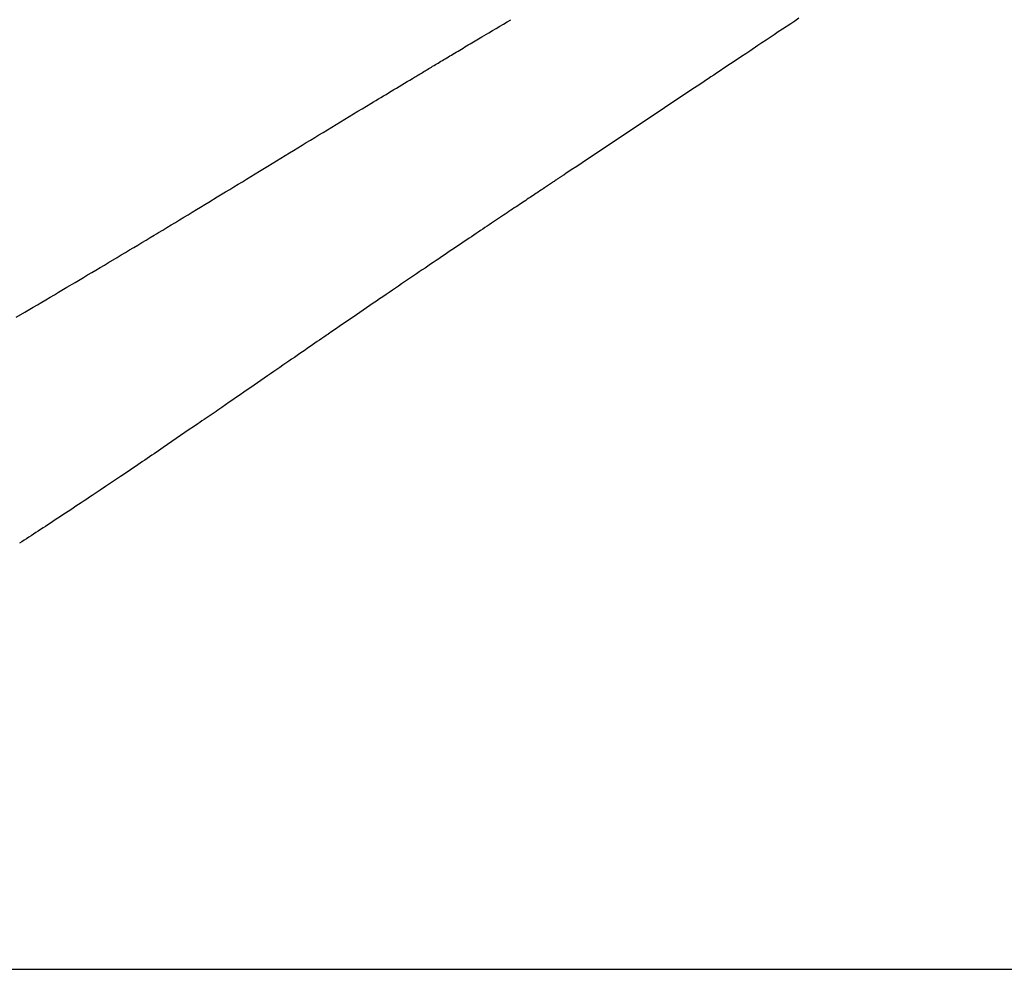
# Model space of a CAD drawing. Extents: x 29700 to 59400, y 0 to 21000.
# Drawn here: x 37094 to 37440, y 3141 to 3475 of the extents above; entities that cross this region are included whole.
import ezdxf

# ---------------------------------------------------------------- set-up
doc = ezdxf.new("R2010")
doc.units = 0
doc.header["$LTSCALE"] = 15
doc.layers.add('ITEM', color=131, linetype='CONTINUOUS')
doc.layers.add('P_7THICK', color=7, linetype='CONTINUOUS')

msp = doc.modelspace()

# ---------------------------------------------------------------- linework, layer by layer
at = {"layer": 'ITEM'}
for p, q in [((37261.53, 3472.17, 0), (37262.81, 3472.93, 0)), ((37262.81, 3472.93, 0), (37264.1, 3473.7, 0)), ((37264.1, 3473.7, 0), (37265.39, 3474.47, 0)), ((37265.39, 3474.47, 0), (37266.69, 3475.24, 0)), ((37365.21, 3473.81, 0), (37362.31, 3471.88, 0)), ((37366.66, 3474.78, 0), (37365.21, 3473.81, 0)), ((37368.1, 3475.74, 0), (37366.66, 3474.78, 0)), ((37255.88, 3468.81, 0), (37256.46, 3469.16, 0)), ((37256.46, 3469.16, 0), (37258.99, 3470.66, 0)), ((37258.99, 3470.66, 0), (37260.26, 3471.42, 0)), ((37260.26, 3471.42, 0), (37261.53, 3472.17, 0)), ((37357.98, 3468.99, 0), (37356.54, 3468.04, 0)), ((37359.42, 3469.95, 0), (37357.98, 3468.99, 0)), ((37360.86, 3470.92, 0), (37359.42, 3469.95, 0)), ((37362.31, 3471.88, 0), (37360.86, 3470.92, 0)), ((37249.95, 3465.28, 0), (37250.55, 3465.64, 0)), ((37250.55, 3465.64, 0), (37251.15, 3466, 0)), ((37251.15, 3466, 0), (37251.75, 3466.35, 0)), ((37251.75, 3466.35, 0), (37252.35, 3466.71, 0)), ((37252.35, 3466.71, 0), (37252.94, 3467.06, 0)), ((37252.94, 3467.06, 0), (37253.53, 3467.41, 0)), ((37253.53, 3467.41, 0), (37254.12, 3467.77, 0)), ((37254.12, 3467.77, 0), (37254.71, 3468.12, 0)), ((37254.71, 3468.12, 0), (37255.3, 3468.46, 0)), ((37255.3, 3468.46, 0), (37255.88, 3468.81, 0)), ((37353.67, 3466.13, 0), (37350.82, 3464.22, 0)), ((37355.11, 3467.08, 0), (37353.67, 3466.13, 0)), ((37356.54, 3468.04, 0), (37355.11, 3467.08, 0)), ((37244.19, 3461.84, 0), (37244.72, 3462.15, 0)), ((37244.72, 3462.15, 0), (37245.26, 3462.48, 0)), ((37245.26, 3462.48, 0), (37245.8, 3462.8, 0)), ((37245.8, 3462.8, 0), (37246.35, 3463.13, 0)), ((37246.35, 3463.13, 0), (37246.91, 3463.46, 0)), ((37246.91, 3463.46, 0), (37247.52, 3463.83, 0)), ((37247.52, 3463.83, 0), (37248.13, 3464.19, 0)), ((37248.13, 3464.19, 0), (37248.74, 3464.56, 0)), ((37248.74, 3464.56, 0), (37249.35, 3464.92, 0)), ((37249.35, 3464.92, 0), (37249.95, 3465.28, 0)), ((37347.95, 3462.32, 0), (37345.98, 3461, 0)), ((37349.38, 3463.27, 0), (37347.95, 3462.32, 0)), ((37350.82, 3464.22, 0), (37349.38, 3463.27, 0)), ((37238.28, 3458.3, 0), (37238.74, 3458.57, 0)), ((37238.74, 3458.57, 0), (37239.2, 3458.85, 0)), ((37239.2, 3458.85, 0), (37239.68, 3459.13, 0)), ((37239.68, 3459.13, 0), (37240.15, 3459.42, 0)), ((37240.15, 3459.42, 0), (37240.64, 3459.71, 0)), ((37240.64, 3459.71, 0), (37241.12, 3460, 0)), ((37241.12, 3460, 0), (37241.62, 3460.3, 0)), ((37241.62, 3460.3, 0), (37242.12, 3460.6, 0)), ((37242.12, 3460.6, 0), (37242.63, 3460.9, 0)), ((37242.63, 3460.9, 0), (37243.14, 3461.21, 0)), ((37243.14, 3461.21, 0), (37243.66, 3461.52, 0)), ((37243.66, 3461.52, 0), (37244.19, 3461.84, 0)), ((37344.01, 3459.69, 0), (37342.04, 3458.38, 0)), ((37345.98, 3461, 0), (37344.01, 3459.69, 0)), ((37232.49, 3454.82, 0), (37232.86, 3455.04, 0)), ((37232.86, 3455.04, 0), (37233.24, 3455.27, 0)), ((37233.24, 3455.27, 0), (37233.63, 3455.51, 0)), ((37233.63, 3455.51, 0), (37234.02, 3455.74, 0)), ((37234.02, 3455.74, 0), (37234.42, 3455.98, 0)), ((37234.42, 3455.98, 0), (37234.83, 3456.22, 0)), ((37234.83, 3456.22, 0), (37235.24, 3456.47, 0)), ((37235.24, 3456.47, 0), (37235.65, 3456.72, 0)), ((37235.65, 3456.72, 0), (37236.08, 3456.98, 0)), ((37236.08, 3456.98, 0), (37236.51, 3457.23, 0)), ((37236.51, 3457.23, 0), (37236.94, 3457.49, 0)), ((37236.94, 3457.49, 0), (37237.38, 3457.76, 0)), ((37237.38, 3457.76, 0), (37237.83, 3458.03, 0)), ((37237.83, 3458.03, 0), (37238.28, 3458.3, 0)), ((37337.15, 3455.12, 0), (37336.18, 3454.47, 0)), ((37338.12, 3455.77, 0), (37337.15, 3455.12, 0)), ((37339.1, 3456.42, 0), (37338.12, 3455.77, 0)), ((37340.08, 3457.07, 0), (37339.1, 3456.42, 0)), ((37342.04, 3458.38, 0), (37340.08, 3457.07, 0)), ((37226.45, 3451.19, 0), (37227.38, 3451.75, 0)), ((37227.38, 3451.75, 0), (37228.31, 3452.31, 0)), ((37228.31, 3452.31, 0), (37229.25, 3452.88, 0)), ((37229.25, 3452.88, 0), (37230.2, 3453.45, 0)), ((37230.2, 3453.45, 0), (37231.16, 3454.02, 0)), ((37231.16, 3454.02, 0), (37232.12, 3454.6, 0)), ((37232.12, 3454.6, 0), (37232.49, 3454.82, 0)), ((37332.33, 3451.91, 0), (37330.41, 3450.63, 0)), ((37334.25, 3453.19, 0), (37332.33, 3451.91, 0)), ((37335.21, 3453.83, 0), (37334.25, 3453.19, 0)), ((37336.18, 3454.47, 0), (37335.21, 3453.83, 0)), ((37220.99, 3447.9, 0), (37221.88, 3448.44, 0)), ((37221.88, 3448.44, 0), (37222.78, 3448.98, 0)), ((37222.78, 3448.98, 0), (37223.69, 3449.53, 0)), ((37223.69, 3449.53, 0), (37224.6, 3450.08, 0)), ((37224.6, 3450.08, 0), (37225.52, 3450.63, 0)), ((37225.52, 3450.63, 0), (37226.45, 3451.19, 0)), ((37326.58, 3448.08, 0), (37324.66, 3446.8, 0)), ((37328.5, 3449.36, 0), (37326.58, 3448.08, 0)), ((37330.41, 3450.63, 0), (37328.5, 3449.36, 0)), ((37214.4, 3443.93, 0), (37215.94, 3444.85, 0)), ((37215.94, 3444.85, 0), (37217.47, 3445.78, 0)), ((37217.47, 3445.78, 0), (37218.34, 3446.3, 0)), ((37218.34, 3446.3, 0), (37219.22, 3446.83, 0)), ((37219.22, 3446.83, 0), (37220.1, 3447.37, 0)), ((37220.1, 3447.37, 0), (37220.99, 3447.9, 0)), ((37322.73, 3445.52, 0), (37320.8, 3444.23, 0)), ((37324.66, 3446.8, 0), (37322.73, 3445.52, 0)), ((37208.26, 3440.21, 0), (37211.33, 3442.07, 0)), ((37211.33, 3442.07, 0), (37212.87, 3443, 0)), ((37212.87, 3443, 0), (37214.4, 3443.93, 0)), ((37316.93, 3441.65, 0), (37315, 3440.36, 0)), ((37318.87, 3442.94, 0), (37316.93, 3441.65, 0)), ((37320.8, 3444.23, 0), (37318.87, 3442.94, 0)), ((37203.69, 3437.44, 0), (37205.21, 3438.36, 0)), ((37205.21, 3438.36, 0), (37206.73, 3439.29, 0)), ((37206.73, 3439.29, 0), (37208.26, 3440.21, 0)), ((37311.13, 3437.79, 0), (37309.2, 3436.5, 0)), ((37313.07, 3439.08, 0), (37311.13, 3437.79, 0)), ((37315, 3440.36, 0), (37313.07, 3439.08, 0)), ((37197.69, 3433.79, 0), (37199.18, 3434.69, 0)), ((37199.18, 3434.69, 0), (37200.67, 3435.6, 0)), ((37200.67, 3435.6, 0), (37202.17, 3436.52, 0)), ((37202.17, 3436.52, 0), (37203.69, 3437.44, 0)), ((37307.27, 3435.21, 0), (37305.34, 3433.93, 0)), ((37309.2, 3436.5, 0), (37307.27, 3435.21, 0)), ((37191.75, 3430.16, 0), (37193.23, 3431.07, 0)), ((37193.23, 3431.07, 0), (37194.72, 3431.98, 0)), ((37194.72, 3431.98, 0), (37196.2, 3432.88, 0)), ((37196.2, 3432.88, 0), (37197.69, 3433.79, 0)), ((37301.47, 3431.35, 0), (37299.53, 3430.06, 0)), ((37303.4, 3432.64, 0), (37301.47, 3431.35, 0)), ((37305.34, 3433.93, 0), (37303.4, 3432.64, 0)), ((37185.75, 3426.5, 0), (37187.25, 3427.42, 0)), ((37187.25, 3427.42, 0), (37188.76, 3428.34, 0)), ((37188.76, 3428.34, 0), (37190.25, 3429.25, 0)), ((37190.25, 3429.25, 0), (37191.75, 3430.16, 0)), ((37295.67, 3427.48, 0), (37293.74, 3426.2, 0)), ((37297.6, 3428.77, 0), (37295.67, 3427.48, 0)), ((37299.53, 3430.06, 0), (37297.6, 3428.77, 0)), ((37181.23, 3423.74, 0), (37184.24, 3425.58, 0)), ((37184.24, 3425.58, 0), (37185.75, 3426.5, 0)), ((37291.82, 3424.92, 0), (37289.9, 3423.64, 0)), ((37293.74, 3426.2, 0), (37291.82, 3424.92, 0)), ((37175.22, 3420.07, 0), (37176.72, 3420.99, 0)), ((37176.72, 3420.99, 0), (37178.22, 3421.91, 0)), ((37178.22, 3421.91, 0), (37181.23, 3423.74, 0)), ((37285.03, 3420.4, 0), (37284.88, 3420.3, 0)), ((37285.18, 3420.5, 0), (37285.03, 3420.4, 0)), ((37285.31, 3420.58, 0), (37285.18, 3420.5, 0)), ((37285.43, 3420.66, 0), (37285.31, 3420.58, 0)), ((37285.54, 3420.74, 0), (37285.43, 3420.66, 0)), ((37285.64, 3420.8, 0), (37285.54, 3420.74, 0)), ((37285.72, 3420.86, 0), (37285.64, 3420.8, 0)), ((37285.8, 3420.91, 0), (37285.72, 3420.86, 0)), ((37285.87, 3420.96, 0), (37285.8, 3420.91, 0)), ((37285.93, 3421, 0), (37285.87, 3420.96, 0)), ((37285.98, 3421.03, 0), (37285.93, 3421, 0)), ((37286.01, 3421.05, 0), (37285.98, 3421.03, 0)), ((37286.04, 3421.07, 0), (37286.01, 3421.05, 0)), ((37286.05, 3421.08, 0), (37286.04, 3421.07, 0)), ((37286.06, 3421.09, 0), (37286.05, 3421.08, 0)), ((37287.98, 3422.36, 0), (37286.06, 3421.09, 0)), ((37289.9, 3423.64, 0), (37287.98, 3422.36, 0)), ((37169.28, 3416.45, 0), (37170.76, 3417.35, 0)), ((37170.76, 3417.35, 0), (37172.24, 3418.25, 0)), ((37172.24, 3418.25, 0), (37173.73, 3419.16, 0)), ((37173.73, 3419.16, 0), (37175.22, 3420.07, 0)), ((37280.02, 3417.06, 0), (37279.66, 3416.82, 0)), ((37280.37, 3417.3, 0), (37280.02, 3417.06, 0)), ((37280.71, 3417.52, 0), (37280.37, 3417.3, 0)), ((37281.04, 3417.74, 0), (37280.71, 3417.52, 0)), ((37281.36, 3417.95, 0), (37281.04, 3417.74, 0)), ((37281.67, 3418.16, 0), (37281.36, 3417.95, 0)), ((37281.97, 3418.36, 0), (37281.67, 3418.16, 0)), ((37282.25, 3418.55, 0), (37281.97, 3418.36, 0)), ((37282.53, 3418.73, 0), (37282.25, 3418.55, 0)), ((37282.8, 3418.91, 0), (37282.53, 3418.73, 0)), ((37283.05, 3419.08, 0), (37282.8, 3418.91, 0)), ((37283.3, 3419.24, 0), (37283.05, 3419.08, 0)), ((37283.53, 3419.4, 0), (37283.3, 3419.24, 0)), ((37283.76, 3419.55, 0), (37283.53, 3419.4, 0)), ((37283.97, 3419.69, 0), (37283.76, 3419.55, 0)), ((37284.17, 3419.83, 0), (37283.97, 3419.69, 0)), ((37284.37, 3419.96, 0), (37284.17, 3419.83, 0)), ((37284.55, 3420.08, 0), (37284.37, 3419.96, 0)), ((37284.72, 3420.19, 0), (37284.55, 3420.08, 0)), ((37284.88, 3420.3, 0), (37284.72, 3420.19, 0)), ((37163.41, 3412.87, 0), (37166.34, 3414.66, 0)), ((37166.34, 3414.66, 0), (37167.81, 3415.55, 0)), ((37167.81, 3415.55, 0), (37169.28, 3416.45, 0)), ((37275.02, 3413.72, 0), (37274.53, 3413.4, 0)), ((37275.49, 3414.04, 0), (37275.02, 3413.72, 0)), ((37275.95, 3414.35, 0), (37275.49, 3414.04, 0)), ((37276.41, 3414.65, 0), (37275.95, 3414.35, 0)), ((37276.85, 3414.95, 0), (37276.41, 3414.65, 0)), ((37277.28, 3415.24, 0), (37276.85, 3414.95, 0)), ((37277.7, 3415.52, 0), (37277.28, 3415.24, 0)), ((37278.12, 3415.79, 0), (37277.7, 3415.52, 0)), ((37278.52, 3416.06, 0), (37278.12, 3415.79, 0)), ((37278.91, 3416.32, 0), (37278.52, 3416.06, 0)), ((37279.29, 3416.57, 0), (37278.91, 3416.32, 0)), ((37279.66, 3416.82, 0), (37279.29, 3416.57, 0)), ((37157.55, 3409.3, 0), (37159.01, 3410.2, 0)), ((37159.01, 3410.2, 0), (37160.48, 3411.09, 0)), ((37160.48, 3411.09, 0), (37163.41, 3412.87, 0)), ((37269.72, 3410.19, 0), (37269.14, 3409.8, 0)), ((37270.3, 3410.57, 0), (37269.72, 3410.19, 0)), ((37270.86, 3410.95, 0), (37270.3, 3410.57, 0)), ((37271.41, 3411.32, 0), (37270.86, 3410.95, 0)), ((37271.96, 3411.68, 0), (37271.41, 3411.32, 0)), ((37272.49, 3412.04, 0), (37271.96, 3411.68, 0)), ((37273.02, 3412.39, 0), (37272.49, 3412.04, 0)), ((37273.53, 3412.73, 0), (37273.02, 3412.39, 0)), ((37274.04, 3413.07, 0), (37273.53, 3412.73, 0)), ((37274.53, 3413.4, 0), (37274.04, 3413.07, 0)), ((37151.63, 3405.72, 0), (37153.12, 3406.62, 0)), ((37153.12, 3406.62, 0), (37154.6, 3407.52, 0)), ((37154.6, 3407.52, 0), (37156.07, 3408.41, 0)), ((37156.07, 3408.41, 0), (37157.55, 3409.3, 0)), ((37264.76, 3406.87, 0), (37264.09, 3406.43, 0)), ((37265.41, 3407.31, 0), (37264.76, 3406.87, 0)), ((37266.06, 3407.74, 0), (37265.41, 3407.31, 0)), ((37266.7, 3408.17, 0), (37266.06, 3407.74, 0)), ((37267.32, 3408.59, 0), (37266.7, 3408.17, 0)), ((37267.94, 3409, 0), (37267.32, 3408.59, 0)), ((37268.54, 3409.4, 0), (37267.94, 3409, 0)), ((37269.14, 3409.8, 0), (37268.54, 3409.4, 0)), ((37145.66, 3402.11, 0), (37147.15, 3403.01, 0)), ((37147.15, 3403.01, 0), (37148.65, 3403.91, 0)), ((37148.65, 3403.91, 0), (37150.14, 3404.82, 0)), ((37150.14, 3404.82, 0), (37151.63, 3405.72, 0)), ((37259.13, 3403.1, 0), (37258.38, 3402.6, 0)), ((37259.87, 3403.6, 0), (37259.13, 3403.1, 0)), ((37260.6, 3404.09, 0), (37259.87, 3403.6, 0)), ((37261.32, 3404.57, 0), (37260.6, 3404.09, 0)), ((37262.03, 3405.05, 0), (37261.32, 3404.57, 0)), ((37262.73, 3405.51, 0), (37262.03, 3405.05, 0)), ((37263.41, 3405.97, 0), (37262.73, 3405.51, 0)), ((37264.09, 3406.43, 0), (37263.41, 3405.97, 0)), ((37141.24, 3399.45, 0), (37141.97, 3399.89, 0)), ((37141.97, 3399.89, 0), (37142.7, 3400.33, 0)), ((37142.7, 3400.33, 0), (37144.18, 3401.22, 0)), ((37144.18, 3401.22, 0), (37145.66, 3402.11, 0)), ((37254.47, 3399.98, 0), (37253.66, 3399.43, 0)), ((37255.27, 3400.52, 0), (37254.47, 3399.98, 0)), ((37256.06, 3401.05, 0), (37255.27, 3400.52, 0)), ((37256.84, 3401.57, 0), (37256.06, 3401.05, 0)), ((37257.61, 3402.09, 0), (37256.84, 3401.57, 0)), ((37258.38, 3402.6, 0), (37257.61, 3402.09, 0)), ((37135.45, 3395.97, 0), (37136.9, 3396.84, 0)), ((37136.9, 3396.84, 0), (37138.34, 3397.71, 0)), ((37138.34, 3397.71, 0), (37139.79, 3398.57, 0)), ((37139.79, 3398.57, 0), (37141.24, 3399.45, 0)), ((37249.46, 3396.61, 0), (37248.6, 3396.03, 0)), ((37250.32, 3397.19, 0), (37249.46, 3396.61, 0)), ((37251.17, 3397.76, 0), (37250.32, 3397.19, 0)), ((37252.01, 3398.33, 0), (37251.17, 3397.76, 0)), ((37252.84, 3398.88, 0), (37252.01, 3398.33, 0)), ((37253.66, 3399.43, 0), (37252.84, 3398.88, 0)), ((37129.6, 3392.47, 0), (37131.08, 3393.36, 0)), ((37131.08, 3393.36, 0), (37132.55, 3394.23, 0)), ((37132.55, 3394.23, 0), (37134.01, 3395.11, 0)), ((37134.01, 3395.11, 0), (37135.45, 3395.97, 0)), ((37244.13, 3393.02, 0), (37243.21, 3392.4, 0)), ((37245.04, 3393.63, 0), (37244.13, 3393.02, 0)), ((37245.94, 3394.24, 0), (37245.04, 3393.63, 0)), ((37246.84, 3394.84, 0), (37245.94, 3394.24, 0)), ((37247.72, 3395.44, 0), (37246.84, 3394.84, 0)), ((37248.6, 3396.03, 0), (37247.72, 3395.44, 0)), ((37123.66, 3388.92, 0), (37125.15, 3389.81, 0)), ((37125.15, 3389.81, 0), (37128.12, 3391.59, 0)), ((37128.12, 3391.59, 0), (37129.6, 3392.47, 0)), ((37238.47, 3389.19, 0), (37237.49, 3388.53, 0)), ((37239.43, 3389.85, 0), (37238.47, 3389.19, 0)), ((37240.39, 3390.49, 0), (37239.43, 3389.85, 0)), ((37241.34, 3391.14, 0), (37240.39, 3390.49, 0)), ((37242.28, 3391.77, 0), (37241.34, 3391.14, 0)), ((37243.21, 3392.4, 0), (37242.28, 3391.77, 0)), ((37117.77, 3385.42, 0), (37119.23, 3386.29, 0)), ((37119.23, 3386.29, 0), (37120.7, 3387.16, 0)), ((37120.7, 3387.16, 0), (37122.18, 3388.04, 0)), ((37122.18, 3388.04, 0), (37123.66, 3388.92, 0)), ((37233.49, 3385.82, 0), (37232.47, 3385.13, 0)), ((37234.51, 3386.51, 0), (37233.49, 3385.82, 0)), ((37235.51, 3387.19, 0), (37234.51, 3386.51, 0)), ((37236.51, 3387.87, 0), (37235.51, 3387.19, 0)), ((37237.49, 3388.53, 0), (37236.51, 3387.87, 0)), ((37110.46, 3381.08, 0), (37113.38, 3382.81, 0)), ((37113.38, 3382.81, 0), (37116.3, 3384.55, 0)), ((37116.3, 3384.55, 0), (37117.77, 3385.42, 0)), ((37228.26, 3382.27, 0), (37227.19, 3381.54, 0)), ((37229.33, 3383, 0), (37228.26, 3382.27, 0)), ((37230.39, 3383.72, 0), (37229.33, 3383, 0)), ((37231.43, 3384.43, 0), (37230.39, 3383.72, 0)), ((37232.47, 3385.13, 0), (37231.43, 3384.43, 0)), ((37106.05, 3378.47, 0), (37107.53, 3379.34, 0)), ((37107.53, 3379.34, 0), (37110.46, 3381.08, 0)), ((37223.9, 3379.31, 0), (37222.79, 3378.55, 0)), ((37225.01, 3380.06, 0), (37223.9, 3379.31, 0)), ((37226.1, 3380.8, 0), (37225.01, 3380.06, 0)), ((37227.19, 3381.54, 0), (37226.1, 3380.8, 0)), ((37100.12, 3374.96, 0), (37101.61, 3375.84, 0)), ((37101.61, 3375.84, 0), (37103.1, 3376.72, 0)), ((37103.1, 3376.72, 0), (37104.58, 3377.6, 0)), ((37104.58, 3377.6, 0), (37106.05, 3378.47, 0)), ((37218.26, 3375.46, 0), (37217.1, 3374.67, 0)), ((37219.4, 3376.24, 0), (37218.26, 3375.46, 0)), ((37220.54, 3377.01, 0), (37219.4, 3376.24, 0)), ((37221.67, 3377.78, 0), (37220.54, 3377.01, 0)), ((37222.79, 3378.55, 0), (37221.67, 3377.78, 0)), ((37092.63, 3370.54, 0), (37095.63, 3372.31, 0)), ((37095.63, 3372.31, 0), (37098.63, 3374.08, 0)), ((37098.63, 3374.08, 0), (37100.12, 3374.96, 0)), ((37213.59, 3372.26, 0), (37212.39, 3371.45, 0)), ((37214.77, 3373.07, 0), (37213.59, 3372.26, 0)), ((37215.94, 3373.87, 0), (37214.77, 3373.07, 0)), ((37217.1, 3374.67, 0), (37215.94, 3373.87, 0)), ((37208.75, 3368.95, 0), (37207.51, 3368.11, 0)), ((37209.98, 3369.79, 0), (37208.75, 3368.95, 0)), ((37211.19, 3370.63, 0), (37209.98, 3369.79, 0)), ((37212.39, 3371.45, 0), (37211.19, 3370.63, 0)), ((37203.74, 3365.52, 0), (37202.46, 3364.64, 0)), ((37205.01, 3366.39, 0), (37203.74, 3365.52, 0)), ((37206.27, 3367.25, 0), (37205.01, 3366.39, 0)), ((37207.51, 3368.11, 0), (37206.27, 3367.25, 0)), ((37198.57, 3361.97, 0), (37197.75, 3361.4, 0)), ((37199.38, 3362.52, 0), (37198.57, 3361.97, 0)), ((37200.17, 3363.07, 0), (37199.38, 3362.52, 0)), ((37200.95, 3363.6, 0), (37200.17, 3363.07, 0)), ((37201.71, 3364.12, 0), (37200.95, 3363.6, 0)), ((37202.08, 3364.38, 0), (37201.71, 3364.12, 0)), ((37202.26, 3364.5, 0), (37202.08, 3364.38, 0)), ((37202.36, 3364.57, 0), (37202.26, 3364.5, 0)), ((37202.4, 3364.6, 0), (37202.36, 3364.57, 0)), ((37202.42, 3364.61, 0), (37202.4, 3364.6, 0)), ((37202.44, 3364.62, 0), (37202.42, 3364.61, 0)), ((37202.46, 3364.64, 0), (37202.44, 3364.63, 0)), ((37202.44, 3364.63, 0), (37202.44, 3364.62, 0)), ((37193.37, 3358.39, 0), (37192.45, 3357.75, 0)), ((37194.28, 3359.02, 0), (37193.37, 3358.39, 0)), ((37195.18, 3359.63, 0), (37194.28, 3359.02, 0)), ((37196.05, 3360.23, 0), (37195.18, 3359.63, 0)), ((37196.91, 3360.82, 0), (37196.05, 3360.23, 0)), ((37197.75, 3361.4, 0), (37196.91, 3360.82, 0)), ((37188.55, 3355.07, 0), (37187.53, 3354.37, 0)), ((37189.55, 3355.76, 0), (37188.55, 3355.07, 0)), ((37190.54, 3356.44, 0), (37189.55, 3355.76, 0)), ((37191.5, 3357.1, 0), (37190.54, 3356.44, 0)), ((37192.45, 3357.75, 0), (37191.5, 3357.1, 0)), ((37183.26, 3351.43, 0), (37182.15, 3350.66, 0)), ((37184.35, 3352.18, 0), (37183.26, 3351.43, 0)), ((37185.43, 3352.92, 0), (37184.35, 3352.18, 0)), ((37186.49, 3353.65, 0), (37185.43, 3352.92, 0)), ((37187.53, 3354.37, 0), (37186.49, 3353.65, 0)), ((37178.72, 3348.3, 0), (37177.55, 3347.49, 0)), ((37179.88, 3349.1, 0), (37178.72, 3348.3, 0)), ((37181.02, 3349.89, 0), (37179.88, 3349.1, 0)), ((37182.15, 3350.66, 0), (37181.02, 3349.89, 0)), ((37172.71, 3344.16, 0), (37171.46, 3343.3, 0)), ((37173.94, 3345.01, 0), (37172.71, 3344.16, 0)), ((37175.16, 3345.85, 0), (37173.94, 3345.01, 0)), ((37176.36, 3346.67, 0), (37175.16, 3345.85, 0)), ((37177.55, 3347.49, 0), (37176.36, 3346.67, 0)), ((37167.62, 3340.66, 0), (37166.31, 3339.76, 0)), ((37168.92, 3341.55, 0), (37167.62, 3340.66, 0)), ((37170.2, 3342.43, 0), (37168.92, 3341.55, 0)), ((37171.46, 3343.3, 0), (37170.2, 3342.43, 0)), ((37162.95, 3337.44, 0), (37162.26, 3336.97, 0)), ((37163.63, 3337.91, 0), (37162.95, 3337.44, 0)), ((37164.31, 3338.38, 0), (37163.63, 3337.91, 0)), ((37164.98, 3338.84, 0), (37164.31, 3338.38, 0)), ((37166.31, 3339.76, 0), (37164.98, 3338.84, 0)), ((37158.01, 3334.05, 0), (37157.28, 3333.55, 0)), ((37158.74, 3334.55, 0), (37158.01, 3334.05, 0)), ((37159.45, 3335.04, 0), (37158.74, 3334.55, 0)), ((37160.16, 3335.53, 0), (37159.45, 3335.04, 0)), ((37160.87, 3336.01, 0), (37160.16, 3335.53, 0)), ((37161.57, 3336.5, 0), (37160.87, 3336.01, 0)), ((37162.26, 3336.97, 0), (37161.57, 3336.5, 0)), ((37153.55, 3331, 0), (37152.03, 3329.96, 0)), ((37155.06, 3332.03, 0), (37153.55, 3331, 0)), ((37156.55, 3333.05, 0), (37155.06, 3332.03, 0)), ((37157.28, 3333.55, 0), (37156.55, 3333.05, 0)), ((37147.42, 3326.8, 0), (37145.87, 3325.74, 0)), ((37148.96, 3327.85, 0), (37147.42, 3326.8, 0)), ((37150.5, 3328.91, 0), (37148.96, 3327.85, 0)), ((37152.03, 3329.96, 0), (37150.5, 3328.91, 0)), ((37142.74, 3323.6, 0), (37141.15, 3322.52, 0)), ((37144.31, 3324.68, 0), (37142.74, 3323.6, 0)), ((37145.87, 3325.74, 0), (37144.31, 3324.68, 0)), ((37137.91, 3320.32, 0), (37137.08, 3319.76, 0)), ((37138.73, 3320.88, 0), (37137.91, 3320.32, 0)), ((37139.54, 3321.43, 0), (37138.73, 3320.88, 0)), ((37140.35, 3321.98, 0), (37139.54, 3321.43, 0)), ((37141.15, 3322.52, 0), (37140.35, 3321.98, 0)), ((37132.86, 3316.9, 0), (37132.01, 3316.32, 0)), ((37133.72, 3317.48, 0), (37132.86, 3316.9, 0)), ((37134.57, 3318.06, 0), (37133.72, 3317.48, 0)), ((37135.41, 3318.63, 0), (37134.57, 3318.06, 0)), ((37136.25, 3319.19, 0), (37135.41, 3318.63, 0)), ((37137.08, 3319.76, 0), (37136.25, 3319.19, 0)), ((37127.63, 3313.37, 0), (37125.85, 3312.17, 0)), ((37129.39, 3314.56, 0), (37127.63, 3313.37, 0)), ((37130.27, 3315.15, 0), (37129.39, 3314.56, 0)), ((37131.14, 3315.74, 0), (37130.27, 3315.15, 0)), ((37132.01, 3316.32, 0), (37131.14, 3315.74, 0)), ((37122.23, 3309.74, 0), (37120.4, 3308.52, 0)), ((37124.04, 3310.96, 0), (37122.23, 3309.74, 0)), ((37125.85, 3312.17, 0), (37124.04, 3310.96, 0)), ((37117.46, 3306.56, 0), (37116.5, 3305.92, 0)), ((37118.43, 3307.21, 0), (37117.46, 3306.56, 0)), ((37119.41, 3307.86, 0), (37118.43, 3307.21, 0)), ((37120.4, 3308.52, 0), (37119.41, 3307.86, 0)), ((37111.8, 3302.8, 0), (37110.88, 3302.2, 0)), ((37112.73, 3303.42, 0), (37111.8, 3302.8, 0)), ((37113.66, 3304.04, 0), (37112.73, 3303.42, 0)), ((37114.6, 3304.66, 0), (37113.66, 3304.04, 0)), ((37115.55, 3305.29, 0), (37114.6, 3304.66, 0)), ((37116.5, 3305.92, 0), (37115.55, 3305.29, 0)), ((37106.39, 3299.24, 0), (37105.51, 3298.66, 0)), ((37107.27, 3299.82, 0), (37106.39, 3299.24, 0)), ((37108.17, 3300.41, 0), (37107.27, 3299.82, 0)), ((37109.06, 3301, 0), (37108.17, 3300.41, 0)), ((37109.97, 3301.6, 0), (37109.06, 3301, 0)), ((37110.88, 3302.2, 0), (37109.97, 3301.6, 0)), ((37101.21, 3295.85, 0), (37100.37, 3295.3, 0)), ((37102.06, 3296.41, 0), (37101.21, 3295.85, 0)), ((37102.91, 3296.96, 0), (37102.06, 3296.41, 0)), ((37103.77, 3297.53, 0), (37102.91, 3296.96, 0)), ((37104.64, 3298.09, 0), (37103.77, 3297.53, 0)), ((37105.51, 3298.66, 0), (37104.64, 3298.09, 0)), ((37096.23, 3292.62, 0), (37095.42, 3292.1, 0)), ((37097.05, 3293.15, 0), (37096.23, 3292.62, 0)), ((37097.87, 3293.68, 0), (37097.05, 3293.15, 0)), ((37098.7, 3294.22, 0), (37097.87, 3293.68, 0)), ((37099.53, 3294.76, 0), (37098.7, 3294.22, 0)), ((37100.37, 3295.3, 0), (37099.53, 3294.76, 0)), ((37094.62, 3291.58, 0), (37093.82, 3291.07, 0)), ((37095.42, 3292.1, 0), (37094.62, 3291.58, 0))]:
    msp.add_line(p, q, dxfattribs=at)
at = {"layer": 'P_7THICK'}
msp.add_line((34231.71, 3141.14, 0), (44848.81, 3141.14, 0), dxfattribs=at)

doc.saveas('drawing.dxf')
